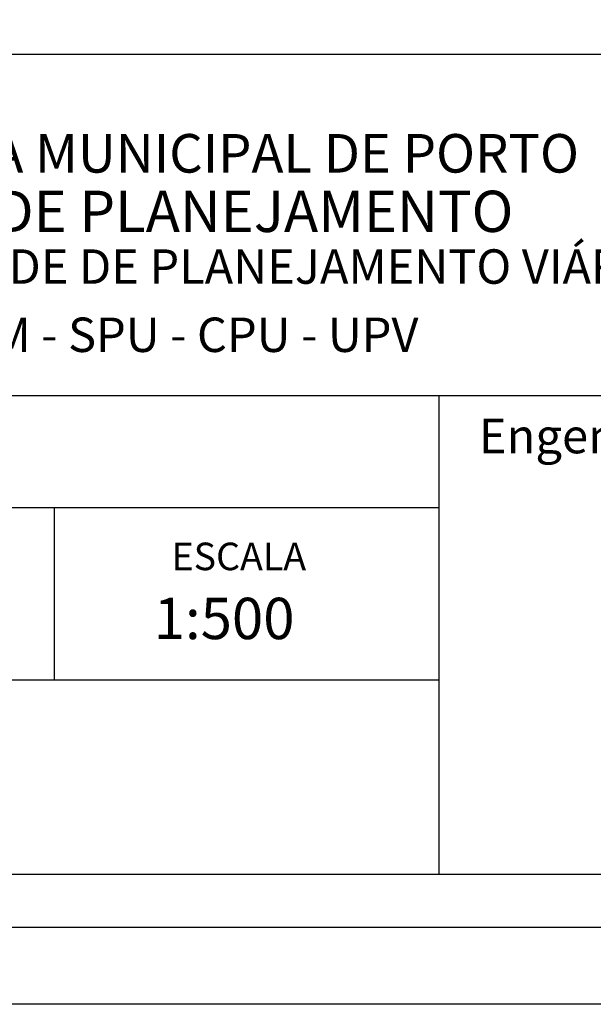
# Model space of a CAD drawing. Extents: x 185069 to 185163, y 1676365 to 1676501.
# Drawn here: x 185113 to 185131, y 1676365 to 1676397 of the extents above; entities that cross this region are included whole.
import ezdxf

# ---------------------------------------------------------------- set-up
doc = ezdxf.new("R2010")
doc.units = 0
doc.header["$LTSCALE"] = 5
doc.header["$MEASUREMENT"] = 0
doc.layers.add('PRINT_A4_A3', color=7, linetype='CONTINUOUS')
doc.layers.add('T-TEXTP', color=7, linetype='CONTINUOUS')

msp = doc.modelspace()

# ---------------------------------------------------------------- linework, layer by layer
at = {"layer": 'PRINT_A4_A3'}
for p, q in [((185076.552, 1676395.486), (185158.761, 1676395.486)), ((185126.409, 1676375.16), (185076.552, 1676375.16)), ((185158.761, 1676368.849), (185076.552, 1676368.849))]:
    msp.add_line(p, q, dxfattribs=at)
at = {"layer": 'PRINT_A4_A3', "color": 255}
for points in [[(185069.392, 1676501.352), (185163.276, 1676501.352), (185163.276, 1676364.628), (185069.392, 1676364.628)], [(185071.892, 1676498.852), (185160.776, 1676498.852), (185160.776, 1676367.128), (185071.892, 1676367.128)]]:
    msp.add_lwpolyline(points, close=True, dxfattribs=at)
at = {"layer": 'T-TEXTP'}
for p, q in [((185076.552, 1676384.399), (185158.761, 1676384.399)), ((185126.409, 1676368.849), (185126.409, 1676384.399)), ((185126.409, 1676380.754), (185076.552, 1676380.754)), ((185113.909, 1676375.16), (185113.909, 1676380.754))]:
    msp.add_line(p, q, dxfattribs=at)

# ---------------------------------------------------------------- texts
at = {"layer": 'T-TEXTP', "attachment_point": 1}
for s, insert, char_height in [('{\\fArial|b0|i0|c0|p34;\\H1.12x;PREFEITURA MUNICIPAL DE PORTO ALEGRE}', (185102.886, 1676392.894), 1.11877), ('{\\fArial|b1|i0|c0|p34;\\H1.034x;SECRETARIA DE PLANEJAMENTO MUNICIPAL}', (185100.958, 1676391.054), 1.29778), ('{\\fArial|b0|i0|c0|p34;UNIDADE DE PLANEJAMENTO VIÁRIO}', (185107.78, 1676389.149), 1.11877), ('{\\fArial|b0|i0|c0|p34;SPM - SPU - CPU - UPV}', (185110.018, 1676386.934), 1.11877), ('{\\fArial|b0|i0|c0|p34;Engenheiro(a):}', (185127.693, 1676383.649), 1.125), ('{\\fArial|b0|i0|c0|p34;ESCALA}', (185117.709, 1676379.623), 0.89502), ('{\\fArial|b0|i0|c0|p34;1:500}', (185117.13, 1676377.832), 1.34253)]:
    msp.add_mtext(s, dxfattribs=dict(at, insert=insert, char_height=char_height))

doc.saveas('drawing.dxf')
